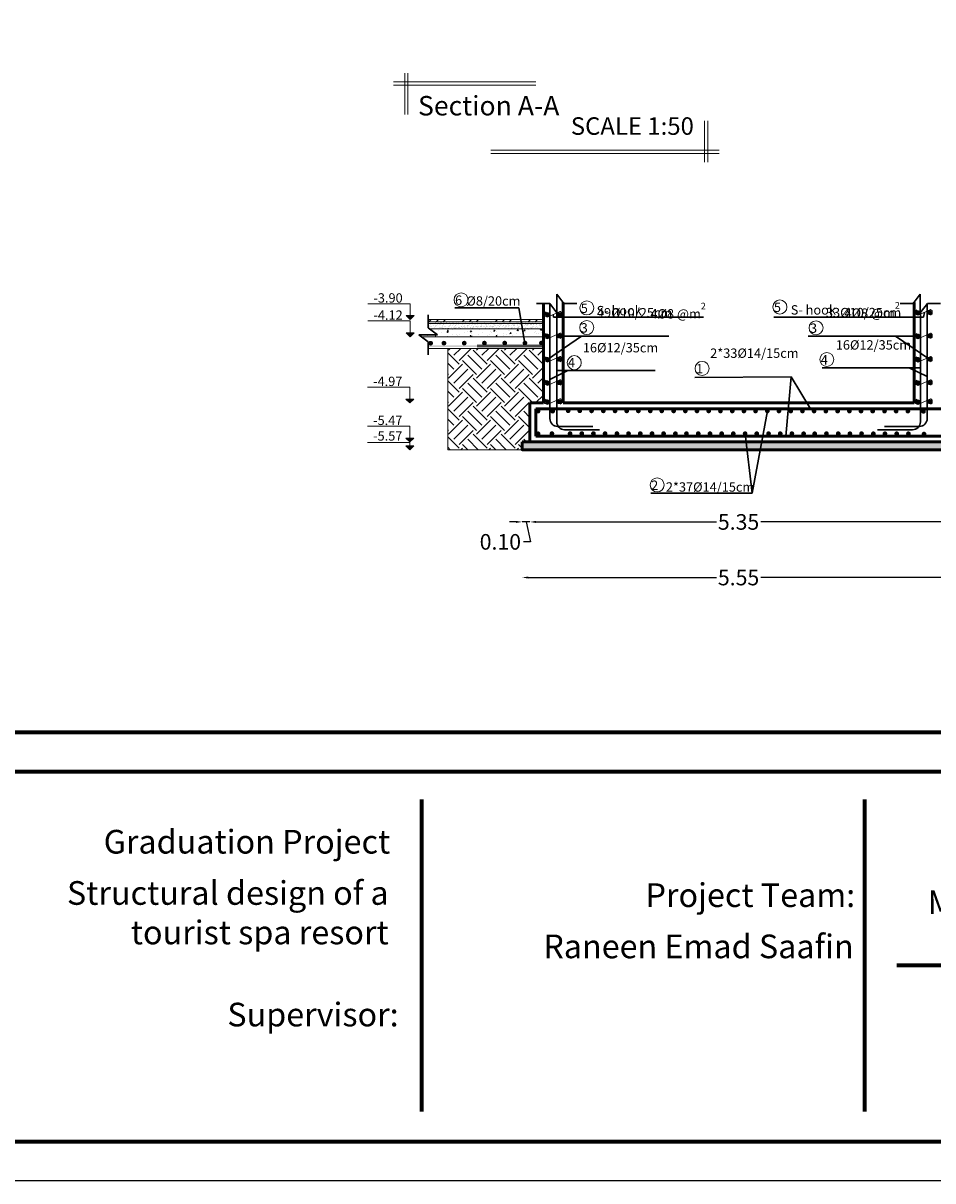
# Model space of a CAD drawing. Units: millimetres. Extents: x 0 to 8090, y 0 to 3437.
# Drawn here: x 404 to 428, y 0 to 30 of the extents above; entities that cross this region are included whole.
import ezdxf

# ---------------------------------------------------------------- set-up
doc = ezdxf.new("R2010")
doc.units = ezdxf.units.MM
for name, color, linetype, lineweight in [('Bars', 252, 'Continuous', 9), ('HATCH', 252, 'Continuous', 9), ('Line', 251, 'Continuous', 9)]:
    doc.layers.add(name, color=color, linetype=linetype, lineweight=lineweight)
doc.layers.add('dimensions', color=251, linetype='Continuous')
doc.layers.add('Titles', color=251, linetype='Continuous')
doc.layers.add('External wall', color=7, linetype='Continuous', lineweight=35, true_color=0x2c5937)
doc.styles.get("Standard").update_dxf_attribs({"font": 'andlso.ttf'})
doc.styles.add('عربي', font='nasek.shx', dxfattribs={"height": 0.5})
doc.dimstyles.new('ROOMS', dxfattribs={"dimtxt": 0.2, "dimasz": 0.16, "dimexe": 0.18, "dimexo": 0.0625, "dimgap": 0.09, "dimtad": 0, "dimtih": 1, "dimtoh": 1, "dimzin": 0, "dimdsep": 46, "dimtxsty": 'Standard', "dimcen": 0.09, "dimse1": 1, "dimse2": 1, "dimadec": 0, "dimazin": 0, "dimtfac": 1, "dimtofl": 0, "dimtmove": 1, "dimatfit": 2, "dimfxl": 1, "dimtolj": 1, "dimtzin": 0, "dimarcsym": 0})

# ---------------------------------------------------------------- blocks, each defined once
blk = doc.blocks.new('ss')
at = {"linetype": 'Continuous', "lineweight": 30}
for p, q in [((62.374, -15.851), (62.464, -15.731)), ((62.464, -15.731), (62.464, -15.971)), ((62.464, -15.971), (62.554, -15.851))]:
    blk.add_line(p, q, dxfattribs=at)
at = {"lineweight": 30}
for p, q in [((62.206, -15.851), (62.374, -15.851)), ((62.554, -15.851), (62.722, -15.851))]:
    blk.add_line(p, q, dxfattribs=at)
blk = doc.blocks.new('*D873')
at = {"layer": 'Defpoints', "color": 0, "transparency": 16777216}
for p in [(417.322, 18.956), (428.022, 18.756), (417.322, 16.904)]:
    blk.add_point(p, dxfattribs=at)
at = {"layer": 'dimensions', "color": 0, "lineweight": -2, "transparency": 16777216}
for p, q in [((417.482, 16.904), (422.102, 16.904)), ((427.862, 16.904), (423.241, 16.904))]:
    blk.add_line(p, q, dxfattribs=at)
at = {"layer": 'dimensions', "color": 0, "transparency": 16777216}
for points in [[(417.482, 16.931), (417.482, 16.877), (417.322, 16.904)], [(427.862, 16.931), (427.862, 16.877), (428.022, 16.904)]]:
    blk.add_solid(points, dxfattribs=at)
at = {"layer": 'dimensions', "color": 0, "transparency": 16777216, "insert": (422.672, 16.904), "char_height": 0.2, "attachment_point": 5}
blk.add_mtext('\\A1;{\\H2x;5.35}', dxfattribs=at)
blk = doc.blocks.new('*D874')
at = {"layer": 'Defpoints', "color": 0, "transparency": 16777216}
for p in [(417.122, 18.956), (417.322, 18.756), (417.122, 16.904)]:
    blk.add_point(p, dxfattribs=at)
at = {"layer": 'dimensions', "color": 0, "lineweight": -2, "transparency": 16777216}
for p, q in [((416.962, 16.904), (416.802, 16.904)), ((417.322, 16.904), (417.122, 16.904)), ((417.222, 16.904), (417.334, 16.393)), ((417.482, 16.904), (417.642, 16.904)), ((417.334, 16.393), (417.154, 16.393))]:
    blk.add_line(p, q, dxfattribs=at)
at = {"layer": 'dimensions', "color": 0, "transparency": 16777216}
for points in [[(416.962, 16.931), (416.962, 16.877), (417.122, 16.904)], [(417.482, 16.931), (417.482, 16.877), (417.322, 16.904)]]:
    blk.add_solid(points, dxfattribs=at)
at = {"layer": 'dimensions', "color": 0, "transparency": 16777216, "insert": (416.564, 16.393), "char_height": 0.2, "attachment_point": 5}
blk.add_mtext('\\A1;{\\H2x;0.10}', dxfattribs=at)
blk = doc.blocks.new('*D662')
at = {"layer": 'Defpoints', "color": 0, "transparency": 16777216}
for p in [(417.122, 18.782), (428.222, 18.782), (417.122, 15.478)]:
    blk.add_point(p, dxfattribs=at)
at = {"layer": 'dimensions', "color": 0, "lineweight": -2, "transparency": 16777216}
for p, q in [((417.282, 15.478), (422.102, 15.478)), ((428.062, 15.478), (423.241, 15.478))]:
    blk.add_line(p, q, dxfattribs=at)
at = {"layer": 'dimensions', "color": 0, "transparency": 16777216}
for points in [[(417.282, 15.504), (417.282, 15.451), (417.122, 15.478)], [(428.062, 15.504), (428.062, 15.451), (428.222, 15.478)]]:
    blk.add_solid(points, dxfattribs=at)
at = {"layer": 'dimensions', "color": 0, "transparency": 16777216, "insert": (422.672, 15.478), "char_height": 0.2, "attachment_point": 5}
blk.add_mtext('\\A1;{\\H2x;5.55}', dxfattribs=at)
blk = doc.blocks.new('*D665')
at = {"layer": 'Defpoints', "color": 0, "transparency": 16777216}
for p in [(429.082, 21.356), (432.973, 21.356), (427.522, 19.956)]:
    blk.add_point(p, dxfattribs=at)
at = {"layer": 'dimensions', "color": 0, "lineweight": -2, "transparency": 16777216}
for p, q in [((432.973, 21.196), (432.973, 20.946)), ((432.973, 20.116), (432.973, 20.366))]:
    blk.add_line(p, q, dxfattribs=at)
at = {"layer": 'dimensions', "color": 0, "transparency": 16777216}
for points in [[(432.947, 21.196), (433, 21.196), (432.973, 21.356)], [(432.947, 20.116), (433, 20.116), (432.973, 19.956)]]:
    blk.add_solid(points, dxfattribs=at)
at = {"layer": 'dimensions', "color": 0, "transparency": 16777216, "insert": (432.973, 20.656), "char_height": 0.2, "attachment_point": 5}
blk.add_mtext('\\A1;{\\H2x;0.70}', dxfattribs=at)

msp = doc.modelspace()

# ---------------------------------------------------------------- hatches: boundary and pattern name
at = {"layer": 'HATCH'}
h = msp.add_hatch(color=256, dxfattribs=at)
h.dxf.hatch_style = 1
h.paths.add_polyline_path([(414.1485297, 22.1971841), (414.3510277, 22.1971841), (414.2497787, 22.0959351)])
h = msp.add_hatch(dxfattribs=at)
h.set_pattern_fill('GOST_GROUND', color=256, scale=0.06)
h.set_pattern_definition([(45, (-7604.2249, -3089.03585), (0.848528137, -5e-17), [1.2]), (45, (-7604.0449, -3089.03585), (0.848528137, -5e-17), [1.2]), (45, (-7603.8649, -3089.03585), (0.848528137, -5e-17), [1.2])])
h.paths.add_polyline_path([(417.6715065, 22.0959351), (414.7127187, 22.0959351), (414.7127187, 22.0359351), (417.6715065, 22.0359351)])
h = msp.add_hatch(dxfattribs=at)
h.set_pattern_fill('AR-SAND', color=256, scale=0.002, angle=45)
h.set_pattern_definition([(82.5, (420.42786, 22.0204), (-0.0714763, 0.0669507), [0, -0.077216, 0, -0.08636, 0, -0.08255]), (52.5, (420.42786, 22.0204), (-0.0378022, 0.1649466), [0, -0.041656, 0, -0.069596, 0, -0.02667]), (12.5, (420.383675, 21.97622), (0.11166, 0.1120665), [0, -0.0254, 0, -0.09144, 0, -0.11938]), (2.5, (420.38368, 21.97622), (0.0764562, 0.13951), [0, -0.0127, 0, -0.059944, 0, -0.06858])])
h.paths.add_polyline_path([(417.6715065, 22.0359351), (414.7127187, 22.0359351), (414.7127187, 21.9959351), (417.6715065, 21.9959351)])
h = msp.add_hatch(dxfattribs=at)
h.set_pattern_fill('AR-SAND', color=256, scale=0.002, angle=45)
h.set_pattern_definition([(82.5, (417.17072, 21.86929), (-0.0714763, 0.0669507), [0, -0.077216, 0, -0.08636, 0, -0.08255]), (52.5, (417.17072, 21.86929), (-0.037802, 0.1649466), [0, -0.041656, 0, -0.069596, 0, -0.02667]), (12.5, (417.12654, 21.825105), (0.11166, 0.1120665), [0, -0.0254, 0, -0.09144, 0, -0.11938]), (2.5, (417.12654, 21.8251), (0.076456, 0.13951), [0, -0.0127, 0, -0.059944, 0, -0.06858])])
h.paths.add_polyline_path([(417.6715065, 21.9959351), (414.7127187, 21.9959351), (414.7127187, 21.8840969), (414.7502678, 21.8559351), (417.6715065, 21.8559351)])
h = msp.add_hatch(color=256, dxfattribs=at)
h.dxf.hatch_style = 1
h.paths.add_polyline_path([(414.1485297, 21.7571841), (414.3510277, 21.7571841), (414.2497787, 21.6559351)])
h = msp.add_hatch(dxfattribs=at)
h.set_pattern_fill('AR-CONC', color=256, scale=0.002, angle=45)
h.set_pattern_definition([(95, (-7604.7249, -3093.83585), (0.280189301, 0.235106759), [0.0381, -0.4191]), (40, (-7604.7249, -3093.83585), (-0.320036906, 0.220353457), [0.03048, -0.335281168]), (145.4514447, (-7604.70156, -3093.81626), (-0.039847595, 0.455460204), [0.032380018, -0.356180489]), (91.1842, (-7604.79676, -3093.764), (0.442820486, 0.323906826), [0.05715, -0.62865]), (141.6355576, (-7604.75985, -3093.737), (-0.014173235, 0.685653527), [0.048570046, -0.534271216]), (36.184151, (-7604.79676, -3093.764), (-0.014173235, 0.685653527), [0.045719934, -0.502919464]), (66, (-7604.74287, -3093.74605), (0.359039959, 0.069790298), [0.0381, -0.4191]), (11, (-7604.74287, -3093.74605), (-0.173079853, 0.347882386), [0.03048, -0.33528]), (116.451445, (-7604.71295, -3093.74023), (0.185960104, 0.417672685), [0.032380018, -0.356179875]), (82.5, (-7604.72491, -3093.83585), (-0.1152109381, 0.1239468273), [0, -0.331216, 0, -0.34036, 0, -0.33655]), (52.5, (-7604.72491, -3093.83585), (-0.0471794546, 0.2361740005), [0, -0.194056, 0, -0.323596, 0, -0.12827]), (12.5, (-7604.80502, -3093.91595), (0.199855726, 0.1836523912), [0, -0.127, 0, -0.39624, 0, -0.52578]), (2.5, (-7604.84094, -3093.95187), (0.173527809, 0.245444786), [0, -0.1651, 0, -0.263144, 0, -0.37338])])
h.paths.add_polyline_path([(417.6715065, 21.8559351), (414.7502678, 21.8559351), (414.9527187, 21.7040969), (414.4727187, 21.7040969), (414.5369345, 21.6559351), (417.6715065, 21.6559351)])
h = msp.add_hatch(dxfattribs=at)
h.set_pattern_fill('EARTH', color=256, scale=0.08, angle=45)
h.set_pattern_definition([(45, (-7604.2249, -3090.43585), (6e-17, 0.71842049), [0.508, -0.508]), (45, (-7604.3596, -3090.30114), (6e-17, 0.71842049), [0.508, -0.508]), (45, (-7604.4943, -3090.16644), (6e-17, 0.71842049), [0.508, -0.508]), (135, (-7604.4943, -3090.07664), (-0.71842049, 6e-17), [0.508, -0.508]), (135, (-7604.3596, -3089.94193), (-0.71842049, 6e-17), [0.508, -0.508]), (135, (-7604.2249, -3089.80723), (-0.71842049, 6e-17), [0.508, -0.508])])
h.paths.add_polyline_path([(417.6715065, 21.3559351), (415.2127187, 21.3559351), (415.2127187, 18.7559351), (417.1215065, 18.7559351), (417.1273429, 18.9559351), (417.3244247, 18.9559351), (417.3185882, 19.9559351), (417.6715065, 19.9559351)])
h = msp.add_hatch(color=256, dxfattribs=at)
h.dxf.hatch_style = 1
h.paths.add_polyline_path([(414.1412316, 20.0571841), (414.3437295, 20.0571841), (414.2424806, 19.9559351)])
h = msp.add_hatch(color=256, dxfattribs=at)
h.dxf.hatch_style = 1
h.paths.add_polyline_path([(414.1412316, 19.0571841), (414.3437295, 19.0571841), (414.2424806, 18.9559351)])
h = msp.add_hatch(color=256, dxfattribs=at)
h.dxf.hatch_style = 1
h.paths.add_polyline_path([(414.1412316, 18.8571841), (414.3437295, 18.8571841), (414.2424806, 18.7559351)])
h = msp.add_hatch(dxfattribs=at)
h.set_pattern_fill('AR-CONC', color=256, scale=0.002, angle=45)
h.set_pattern_definition([(95, (-3342.87769, -1826.11663), (0.2801893, 0.235106759), [0.0381, -0.4191]), (40, (-3342.8777, -1826.11663), (-0.320036906, 0.220353457), [0.03048, -0.335281168]), (145.451445, (-3342.85434, -1826.09704), (-0.039847595, 0.455460204), [0.032380018, -0.35618049]), (91.1842, (-3342.94953, -1826.0448), (0.442820486, 0.323906826), [0.05715, -0.62865]), (141.635558, (-3342.9126, -1826.0178), (-0.014173235, 0.68565353), [0.048570046, -0.534271216]), (36.184151, (-3342.9495, -1826.0448), (-0.014173235, 0.68565353), [0.045719934, -0.502919464]), (66, (-3342.89565, -1826.02683), (0.359039959, 0.069790298), [0.0381, -0.4191]), (11, (-3342.89565, -1826.02683), (-0.173079853, 0.347882386), [0.03048, -0.33528]), (116.451445, (-3342.86573, -1826.021), (0.185960104, 0.417672685), [0.032380018, -0.356179875]), (82.5, (-3342.87769, -1826.11663), (-0.115210938, 0.1239468273), [0, -0.331216, 0, -0.34036, 0, -0.33655]), (52.5, (-3342.87769, -1826.11663), (-0.047179455, 0.2361740005), [0, -0.194056, 0, -0.323596, 0, -0.12827]), (12.5, (-3342.95779, -1826.19674), (0.199855726, 0.183652391), [0, -0.127, 0, -0.39624, 0, -0.52578]), (2.5, (-3342.9937, -1826.23266), (0.173527809, 0.245444786), [0, -0.1651, 0, -0.263144, 0, -0.37338])])
h.paths.add_polyline_path([(428.2215065, 18.9559351), (417.1215065, 18.9559351), (417.1215065, 18.7559351), (428.2215065, 18.7559351)])
at = {"layer": 'Line', "lineweight": 0, "true_color": 0xf8991e}
h = msp.add_hatch(color=30, dxfattribs=at)
h.dxf.hatch_style = 1
h.paths.add_polyline_path([(427.2115065, 22.2739355, 1), (427.2395062, 22.2739355, 1)])
h = msp.add_hatch(color=30, dxfattribs=at)
h.dxf.hatch_style = 1
h.paths.add_polyline_path([(427.2998467, 22.2739355, 1), (427.3278464, 22.2739355, 1)])
h = msp.add_hatch(color=30, dxfattribs=at)
h.dxf.hatch_style = 1
h.paths.add_polyline_path([(427.6035075, 22.2739355, 1), (427.6315072, 22.2739355, 1)])
h = msp.add_hatch(color=30, dxfattribs=at)
h.dxf.hatch_style = 1
h.paths.add_polyline_path([(418.1033521, 22.2270693, 1), (418.1313518, 22.2270693, 1)])
h = msp.add_hatch(color=30, dxfattribs=at)
h.dxf.hatch_style = 1
h.paths.add_polyline_path([(417.7998467, 21.6739355, 1), (417.8278464, 21.6739355, 1)])
h = msp.add_hatch(color=30, dxfattribs=at)
h.dxf.hatch_style = 1
h.paths.add_polyline_path([(418.1035075, 21.6739355, 1), (418.1315072, 21.6739355, 1)])
h = msp.add_hatch(color=30, dxfattribs=at)
h.dxf.hatch_style = 1
h.paths.add_polyline_path([(427.2115065, 21.6739355, 1), (427.2395062, 21.6739355, 1)])
h = msp.add_hatch(color=30, dxfattribs=at)
h.dxf.hatch_style = 1
h.paths.add_polyline_path([(427.2998467, 21.6739355, 1), (427.3278464, 21.6739355, 1)])
h = msp.add_hatch(color=30, dxfattribs=at)
h.dxf.hatch_style = 1
h.paths.add_polyline_path([(427.6035075, 21.6739355, 1), (427.6315072, 21.6739355, 1)])
at = {"layer": 'Line', "lineweight": 0, "true_color": 0xa953a0}
h = msp.add_hatch(color=215, dxfattribs=at)
h.dxf.hatch_style = 1
h.paths.add_polyline_path([(417.6715065, 21.4359343), (414.7127187, 21.4359343), (414.7127187, 21.3959347), (417.6715065, 21.3959347)])
at = {"layer": 'Line', "lineweight": 0, "true_color": 0xf8991e}
h = msp.add_hatch(color=30, dxfattribs=at)
h.dxf.hatch_style = 1
h.paths.add_polyline_path([(427.2115065, 21.0739355, 1), (427.2395062, 21.0739355, 1)])
h = msp.add_hatch(color=30, dxfattribs=at)
h.dxf.hatch_style = 1
h.paths.add_polyline_path([(427.2998467, 21.0739355, 1), (427.3278464, 21.0739355, 1)])
h = msp.add_hatch(color=30, dxfattribs=at)
h.dxf.hatch_style = 1
h.paths.add_polyline_path([(427.6035075, 21.0739355, 1), (427.6315072, 21.0739355, 1)])
h = msp.add_hatch(color=30, dxfattribs=at)
h.dxf.hatch_style = 1
h.paths.add_polyline_path([(417.7998467, 20.4739355, 1), (417.8278464, 20.4739355, 1)])
h = msp.add_hatch(color=30, dxfattribs=at)
h.dxf.hatch_style = 1
h.paths.add_polyline_path([(418.1035075, 20.4739355, 1), (418.1315072, 20.4739355, 1)])
h = msp.add_hatch(color=30, dxfattribs=at)
h.dxf.hatch_style = 1
h.paths.add_polyline_path([(427.2115065, 20.4739355, 1), (427.2395062, 20.4739355, 1)])
h = msp.add_hatch(color=30, dxfattribs=at)
h.dxf.hatch_style = 1
h.paths.add_polyline_path([(427.2998467, 20.4739355, 1), (427.3278464, 20.4739355, 1)])
h = msp.add_hatch(color=30, dxfattribs=at)
h.dxf.hatch_style = 1
h.paths.add_polyline_path([(427.6035075, 20.4739355, 1), (427.6315072, 20.4739355, 1)])

# ---------------------------------------------------------------- linework, layer by layer
at = {"color": 5, "lineweight": 30}
for p, q in [((418.0101364, 19.4697867), (418.0101364, 22.7457862)), ((417.8330321, 19.5550302), (417.8330321, 22.5019253)), ((427.5101364, 19.5407335), (427.5101364, 22.5021326)), ((427.3330321, 19.4697867), (427.3330321, 22.2659934)), ((418.0330321, 19.3550302), (418.9330321, 19.3550302)), ((427.309981, 19.3556889), (426.409981, 19.3556889)), ((427.309981, 19.3556889), (426.409981, 19.3556889)), ((427.3101364, 19.3556889), (426.4101364, 19.3556889)), ((418.2101364, 19.2697867), (419.1101364, 19.2697867)), ((427.1328766, 19.2697867), (426.2328766, 19.2697867)), ((427.1328766, 19.2697867), (426.2328766, 19.2697867)), ((427.1330321, 19.2697867), (426.2330321, 19.2697867))]:
    msp.add_line(p, q, dxfattribs=at)
at = {"color": 3, "lineweight": 20}
for points in [[(417.7391711, 22.2955205), (417.7008569, 22.2595715, 0.2072003199), (417.6976992, 22.2522789), (417.6976992, 22.1954944, 0.3026386584), (417.7038485, 22.1862656), (417.768626, 22.1592368, 0.2089364439), (417.7766328, 22.1593701), (418.0912879, 22.3031449, -0.3044560702), (418.1022863, 22.301342), (418.1357063, 22.2699851, -0.2072003199), (418.1388639, 22.2626925), (418.1388639, 22.205908, -0.3026386584), (418.1327147, 22.1966791), (418.0975507, 22.1648392)], [(427.2393265, 22.3423867), (427.2010123, 22.3064377, 0.2072003199), (427.1978547, 22.2991451), (427.1978547, 22.2423606, 0.3026386584), (427.2040039, 22.2331318), (427.2687815, 22.2061029, 0.2089364439), (427.2767882, 22.2062363), (427.5914434, 22.350011, -0.3044560702), (427.6024417, 22.3482081), (427.6358618, 22.3168512, -0.2072003199), (427.6390194, 22.3095587), (427.6390194, 22.2527742, -0.3026386584), (427.6328702, 22.2435453), (427.5977062, 22.2117054)], [(417.7393265, 21.7400118), (417.7010123, 21.7040629, 0.2072003199), (417.6978547, 21.6967703), (417.6978547, 21.6399858, 0.3026386584), (417.7040039, 21.6307569), (417.7687815, 21.6037281, 0.2089364439), (417.7767882, 21.6038615), (418.0914434, 21.7476362, -0.3044560702), (418.1024417, 21.7458333), (418.1358618, 21.7144764, -0.2072003199), (418.1390194, 21.7071838), (418.1390194, 21.6503993, -0.3026386584), (418.1328702, 21.6411705), (418.0977062, 21.6093305)], [(427.2393265, 21.7400118), (427.2010123, 21.7040629, 0.2072003199), (427.1978547, 21.6967703), (427.1978547, 21.6399858, 0.3026386584), (427.2040039, 21.6307569), (427.2687815, 21.6037281, 0.2089364439), (427.2767882, 21.6038615), (427.5914434, 21.7476362, -0.3044560702), (427.6024417, 21.7458333), (427.6358618, 21.7144764, -0.2072003199), (427.6390194, 21.7071838), (427.6390194, 21.6503993, -0.3026386584), (427.6328702, 21.6411705), (427.5977062, 21.6093305)], [(417.7393265, 21.1426589), (417.7010123, 21.10671, 0.2072003199), (417.6978547, 21.0994174), (417.6978547, 21.0426329, 0.3026386584), (417.7040039, 21.033404), (417.7687815, 21.0063752, 0.2089364439), (417.7767882, 21.0065086), (418.0914434, 21.1502833, -0.3044560702), (418.1024417, 21.1484804), (418.1358618, 21.1171235, -0.2072003199), (418.1390194, 21.1098309), (418.1390194, 21.0530464, -0.3026386584), (418.1328702, 21.0438176), (418.0977062, 21.0119776)], [(427.2393265, 21.1426589), (427.2010123, 21.10671, 0.2072003199), (427.1978547, 21.0994174), (427.1978547, 21.0426329, 0.3026386584), (427.2040039, 21.033404), (427.2687815, 21.0063752, 0.2089364439), (427.2767882, 21.0065086), (427.5914434, 21.1502833, -0.3044560702), (427.6024417, 21.1484804), (427.6358618, 21.1171235, -0.2072003199), (427.6390194, 21.1098309), (427.6390194, 21.0530464, -0.3026386584), (427.6328702, 21.0438176), (427.5977062, 21.0119776)], [(417.7393265, 20.5443126), (417.7010123, 20.5083636, 0.2072003199), (417.6978547, 20.5010711), (417.6978547, 20.4442865, 0.3026386584), (417.7040039, 20.4350577), (417.7687815, 20.4080289, 0.2089364439), (417.7767882, 20.4081622), (418.0914434, 20.551937, -0.3044560702), (418.1024417, 20.5501341), (418.1358618, 20.5187772, -0.2072003199), (418.1390194, 20.5114846), (418.1390194, 20.4547001, -0.3026386584), (418.1328702, 20.4454713), (418.0977062, 20.4136313)], [(427.2393265, 20.5443126), (427.2010123, 20.5083636, 0.2072003199), (427.1978547, 20.5010711), (427.1978547, 20.4442865, 0.3026386584), (427.2040039, 20.4350577), (427.2687815, 20.4080289, 0.2089364439), (427.2767882, 20.4081622), (427.5914434, 20.551937, -0.3044560702), (427.6024417, 20.5501341), (427.6358618, 20.5187772, -0.2072003199), (427.6390194, 20.5114846), (427.6390194, 20.4547001, -0.3026386584), (427.6328702, 20.4454713), (427.5977062, 20.4136313)], [(417.7393265, 20.0535635), (417.7010123, 20.0176145, 0.2072003199), (417.6978547, 20.0103219), (417.6978547, 19.9535374, 0.3026386584), (417.7040039, 19.9443086), (417.7687815, 19.9172797, 0.2089364439), (417.7767882, 19.9174131), (418.0914434, 20.0611878, -0.3044560702), (418.1024417, 20.0593849), (418.1358618, 20.028028, -0.2072003199), (418.1390194, 20.0207355), (418.1390194, 19.9639509, -0.3026386584), (418.1328702, 19.9547221), (418.0977062, 19.9228822)], [(427.2393265, 20.0535635), (427.2010123, 20.0176145, 0.2072003199), (427.1978547, 20.0103219), (427.1978547, 19.9535374, 0.3026386584), (427.2040039, 19.9443086), (427.2687815, 19.9172797, 0.2089364439), (427.2767882, 19.9174131), (427.5914434, 20.0611878, -0.3044560702), (427.6024417, 20.0593849), (427.6358618, 20.028028, -0.2072003199), (427.6390194, 20.0207355), (427.6390194, 19.9639509, -0.3026386584), (427.6328702, 19.9547221), (427.5977062, 19.9228822)]]:
    msp.add_lwpolyline(points, format="xyb", dxfattribs=at)
at = {"color": 5, "lineweight": 30}
for centre, start, end in [((418.0330321, 19.5550302), 180, 270), ((418.2101364, 19.4697867), 180, 270), ((427.1330321, 19.4697867), 270, 0), ((427.3101364, 19.5556889), 270, 0)]:
    msp.add_arc(centre, 0.2, start, end, dxfattribs=at)
at = {"layer": 'Bars', "color": 5, "const_width": 0.06}
for points in [[(417.738142, 22.2257306, 1), (417.798142, 22.2257306, 1)], [(418.0418028, 22.2257306, 1), (418.1018028, 22.2257306, 1)], [(427.2382974, 22.2725968, 1), (427.2982974, 22.2725968, 1)], [(427.5419582, 22.2725968, 1), (427.6019582, 22.2725968, 1)], [(417.7382755, 21.6731453, 1), (417.7982755, 21.6731453, 1)], [(418.0419363, 21.6731453, 1), (418.1019363, 21.6731453, 1)], [(427.2382755, 21.6731453, 1), (427.2982755, 21.6731453, 1)], [(427.5419363, 21.6731453, 1), (427.6019363, 21.6731453, 1)], [(414.8056214, 21.4893033, -1), (414.7456214, 21.4893033, -1)], [(415.146882, 21.4902833, -1), (415.086882, 21.4902833, -1)], [(415.6677426, 21.4908658, -1), (415.6077426, 21.4908658, -1)], [(416.185626, 21.4918459, -1), (416.125626, 21.4918459, -1)], [(416.7064866, 21.4924283, -1), (416.6464866, 21.4924283, -1)], [(417.2243699, 21.4934084, -1), (417.1643699, 21.4934084, -1)], [(417.6452305, 21.4939908, -1), (417.5852305, 21.4939908, -1)], [(417.7398467, 21.0746612, 1), (417.7998467, 21.0746612, 1)], [(418.0435075, 21.0746612, 1), (418.1035075, 21.0746612, 1)], [(427.2398467, 21.0746612, 1), (427.2998467, 21.0746612, 1)], [(427.5435075, 21.0746612, 1), (427.6035075, 21.0746612, 1)], [(417.7384889, 20.4750286, 1), (417.7984889, 20.4750286, 1)], [(418.0421497, 20.4750286, 1), (418.1021497, 20.4750286, 1)], [(427.2384889, 20.4750286, 1), (427.2984889, 20.4750286, 1)], [(427.5421497, 20.4750286, 1), (427.6021497, 20.4750286, 1)], [(417.7395062, 19.9854374, 1), (417.7995062, 19.9854374, 1)], [(418.043167, 19.9854374, 1), (418.103167, 19.9854374, 1)], [(427.2395062, 19.9854374, 1), (427.2995062, 19.9854374, 1)], [(427.543167, 19.9854374, 1), (427.603167, 19.9854374, 1)], [(417.5593232, 19.7457331, -1), (417.4993232, 19.7457331, -1)], [(417.8756402, 19.7456847, 1), (417.9356402, 19.7456847, 1)], [(418.2725268, 19.7549717, 1), (418.3325268, 19.7549717, 1)], [(418.570129, 19.7544825, 1), (418.630129, 19.7544825, 1)], [(418.8717878, 19.7533364, 1), (418.9317878, 19.7533364, 1)], [(419.1744074, 19.7533411, 1), (419.2344074, 19.7533411, 1)], [(419.4758171, 19.7533411, 1), (419.5358171, 19.7533411, 1)], [(419.7747121, 19.7527774, 1), (419.8347121, 19.7527774, 1)], [(420.0729786, 19.7527774, 1), (420.1329786, 19.7527774, 1)], [(420.3764166, 19.7527774, 1), (420.4364166, 19.7527774, 1)], [(420.6734138, 19.7526888, 1), (420.7334138, 19.7526888, 1)], [(420.976069, 19.7521205, 1), (421.036069, 19.7521205, 1)], [(421.2764942, 19.7524373, 1), (421.3364942, 19.7524373, 1)], [(421.5740964, 19.7519481, 1), (421.6340964, 19.7519481, 1)], [(421.8757552, 19.750802, 1), (421.9357552, 19.750802, 1)], [(422.1783747, 19.7508067, 1), (422.2383747, 19.7508067, 1)], [(422.4797844, 19.7508067, 1), (422.5397844, 19.7508067, 1)], [(422.7786795, 19.7502429, 1), (422.8386795, 19.7502429, 1)], [(423.0769459, 19.7502429, 1), (423.1369459, 19.7502429, 1)], [(423.3803839, 19.7502429, 1), (423.4403839, 19.7502429, 1)], [(423.6773812, 19.7501544, 1), (423.7373812, 19.7501544, 1)], [(423.9800363, 19.749586, 1), (424.0400363, 19.749586, 1)], [(424.2804615, 19.7499028, 1), (424.3404615, 19.7499028, 1)], [(424.5780637, 19.7494136, 1), (424.6380637, 19.7494136, 1)], [(424.8797225, 19.7482676, 1), (424.9397225, 19.7482676, 1)], [(425.1823421, 19.7482722, 1), (425.2423421, 19.7482722, 1)], [(425.4837518, 19.7482722, 1), (425.5437518, 19.7482722, 1)], [(425.7826468, 19.7477085, 1), (425.8426468, 19.7477085, 1)], [(426.0809133, 19.7477085, 1), (426.1409133, 19.7477085, 1)], [(426.3843513, 19.7477085, 1), (426.4443513, 19.7477085, 1)], [(426.6813485, 19.74762, 1), (426.7413485, 19.74762, 1)], [(426.9840037, 19.7470516, 1), (427.0440037, 19.7470516, 1)], [(427.3833472, 19.7404643, 1), (427.4433472, 19.7404643, 1)], [(417.5618556, 19.1660118, -1), (417.5018556, 19.1660118, -1)], [(417.8551862, 19.1697238, 1), (417.9151862, 19.1697238, 1)], [(418.3207585, 19.1704444, 1), (418.3807585, 19.1704444, 1)], [(418.6221682, 19.1704444, 1), (418.6821682, 19.1704444, 1)], [(418.9210632, 19.1698807, 1), (418.9810632, 19.1698807, 1)], [(419.2193297, 19.1698807, 1), (419.2793297, 19.1698807, 1)], [(419.5227677, 19.1698807, 1), (419.5827677, 19.1698807, 1)], [(419.8197649, 19.1697922, 1), (419.8797649, 19.1697922, 1)], [(420.1224201, 19.1692238, 1), (420.1824201, 19.1692238, 1)], [(420.4228453, 19.1695406, 1), (420.4828453, 19.1695406, 1)], [(420.7204475, 19.1690514, 1), (420.7804475, 19.1690514, 1)], [(421.0221063, 19.1679053, 1), (421.0821063, 19.1679053, 1)], [(421.3058118, 19.1689638, 1), (421.3658118, 19.1689638, 1)], [(421.6084313, 19.1689685, 1), (421.6684313, 19.1689685, 1)], [(421.909841, 19.1689685, 1), (421.969841, 19.1689685, 1)], [(422.2087361, 19.1684047, 1), (422.2687361, 19.1684047, 1)], [(422.5070025, 19.1684047, 1), (422.5670025, 19.1684047, 1)], [(422.8104405, 19.1684047, 1), (422.8704405, 19.1684047, 1)], [(423.1074378, 19.1683162, 1), (423.1674378, 19.1683162, 1)], [(423.4100929, 19.1677478, 1), (423.4700929, 19.1677478, 1)], [(423.7105181, 19.1680646, 1), (423.7705181, 19.1680646, 1)], [(424.0081203, 19.1675755, 1), (424.0681203, 19.1675755, 1)], [(424.3097791, 19.1664294, 1), (424.3697791, 19.1664294, 1)], [(424.5934846, 19.1674878, 1), (424.6534846, 19.1674878, 1)], [(424.8961042, 19.1674925, 1), (424.9561042, 19.1674925, 1)], [(425.1975139, 19.1674925, 1), (425.2575139, 19.1674925, 1)], [(425.4964089, 19.1669288, 1), (425.5564089, 19.1669288, 1)], [(425.7946754, 19.1669288, 1), (425.8546754, 19.1669288, 1)], [(426.0981134, 19.1669288, 1), (426.1581134, 19.1669288, 1)], [(426.3951106, 19.1668402, 1), (426.4551106, 19.1668402, 1)], [(426.6977658, 19.1662718, 1), (426.7577658, 19.1662718, 1)], [(426.998191, 19.1665887, 1), (427.058191, 19.1665887, 1)], [(427.3987681, 19.1585385, 1), (427.4587681, 19.1585385, 1)]]:
    msp.add_lwpolyline(points, format="xyb", close=True, dxfattribs=at)
at = {"layer": 'dimensions', "lineweight": 20}
for p, q in [((414.112616, 27.3569123, 0), (414.112616, 28.4195351, 0)), ((414.192616, 27.3569123, 0), (414.192616, 28.4195351, 0)), ((417.4730005, 28.1910317, 0), (413.8222658, 28.1910317, 0)), ((417.4730005, 28.1110317, 0), (413.8222658, 28.1110317, 0)), ((421.8021209, 27.1923757, 0), (421.8021209, 26.1297529, 0)), ((421.8821209, 27.1923757, 0), (421.8821209, 26.1297529, 0)), ((416.3166949, 26.4382563, 0), (422.172471, 26.4382563, 0)), ((416.3166949, 26.3582563, 0), (422.172471, 26.3582563, 0))]:
    msp.add_line(p, q, dxfattribs=at)
at = {"layer": 'dimensions', "lineweight": 70}
for p, q in [((414.5395229, 9.7831387), (414.5395229, 1.7831387)), ((425.9046505, 9.7831387), (425.9046505, 1.7831387)), ((426.7284562, 5.5360056), (436.7380202, 5.5360056))]:
    msp.add_line(p, q, dxfattribs=at)
at = {"layer": 'dimensions'}
msp.add_lwpolyline([(361.4217227, 59.4), (445.5217227, 59.4), (445.5217227, 0), (361.4217227, 0)], close=True, dxfattribs=at)
at = {"layer": 'dimensions', "lineweight": 70}
for points in [[(362.4217227, 58.4), (444.5217227, 58.4), (444.5217227, 11.5), (362.4217227, 11.5)], [(362.4217227, 10.5), (444.5217227, 10.5), (444.5217227, 1), (362.4217227, 1)]]:
    msp.add_lwpolyline(points, close=True, dxfattribs=at)
at = {"layer": 'External wall', "color": 215, "lineweight": 50, "true_color": 0xa953a0}
for p, q in [((417.4715066, 19.3059351), (417.4715066, 19.8059351)), ((417.4715066, 19.8059351), (427.8715065, 19.8059351)), ((417.4715066, 19.6059351), (417.4715066, 19.1059351)), ((417.4715066, 19.1059351), (427.8715065, 19.1059351))]:
    msp.add_line(p, q, dxfattribs=at)
at = {"layer": 'HATCH'}
for p, q in [((418.1715065, 19.9559351), (418.1715065, 22.5306261)), ((414.7127187, 22.0959351), (417.6715065, 22.0959351)), ((414.7127187, 22.0359351), (417.6715065, 22.0359351)), ((414.7127187, 21.9959351), (417.6715065, 21.9959351)), ((417.6715065, 21.3559351), (417.6715065, 22.0959351)), ((414.7502678, 21.8559351), (417.6715065, 21.8559351)), ((414.5369345, 21.6559351), (417.6715065, 21.6559351)), ((417.6715065, 21.3559351), (414.7127187, 21.3559351)), ((415.2127187, 21.3559351), (415.2127187, 18.7559351)), ((417.1215065, 18.7559351), (415.2127187, 18.7559351))]:
    msp.add_line(p, q, dxfattribs=at)
for points in [[(414.1485297, 22.1971841), (414.2497787, 22.0959351), (414.3510277, 22.1971841)], [(414.1485297, 21.7571841), (414.2497787, 21.6559351), (414.3510277, 21.7571841)], [(414.1412316, 20.0571841), (414.2424806, 19.9559351), (414.3437295, 20.0571841)], [(414.1412316, 19.0571841), (414.2424806, 18.9559351), (414.3437295, 19.0571841)], [(414.1412316, 18.8571841), (414.2424806, 18.7559351), (414.3437295, 18.8571841)]]:
    msp.add_lwpolyline(points, close=True, dxfattribs=at)
for centre in [(415.5578952, 22.6012229), (418.7807164, 22.3936548), (423.7326427, 22.4177364), (418.7788593, 21.89031), (424.658256, 21.8828266), (418.4598521, 20.9896358), (424.9349108, 21.0706187), (421.7355878, 20.842446), (420.5846624, 17.8530004)]:
    msp.add_circle(centre, 0.18, dxfattribs=at)
at = {"layer": 'Line', "lineweight": 30}
for p, q in [((415.3985183, 22.3948663), (417.0372295, 22.3948663)), ((417.0372295, 22.3948663), (417.1943699, 21.4934084)), ((427.4139852, 22.1589397), (427.4358023, 22.2788943)), ((417.9290278, 22.1589397), (417.9172625, 22.2236278)), ((421.7708151, 22.1557788), (417.9290278, 22.1589397)), ((423.5721979, 22.1557788), (427.4139852, 22.1589397)), ((418.6437448, 21.6731453), (417.7695055, 21.0746612)), ((418.6437448, 21.6731453), (418.0612559, 21.6731453)), ((420.8847436, 21.6731453), (418.6437448, 21.6731453)), ((424.4582695, 21.6731453), (426.6992682, 21.6731453)), ((426.6992682, 21.6731453), (427.5735075, 21.0746612)), ((426.6992682, 21.6731453), (427.2817571, 21.6731453)), ((424.8114713, 20.8597206), (427.0490176, 20.8597206)), ((427.0490176, 20.8597206), (427.3330321, 20.8597206)), ((427.0490176, 20.8597206), (427.5101364, 20.632886)), ((418.2939955, 20.7876187), (417.8328767, 20.5607841)), ((418.2939955, 20.7876187), (418.0099811, 20.7876187)), ((420.5315418, 20.7876186), (418.2939955, 20.7876187)), ((421.5470876, 20.607866), (424.018583, 20.6258411)), ((424.018583, 20.6258411), (423.8816045, 19.1059351)), ((424.018583, 20.6258411), (423.8816045, 19.1059351)), ((424.018583, 20.6258411), (424.512439, 19.8059351)), ((423.0166507, 17.6456655), (423.4103839, 19.7502429)), ((423.0166507, 17.6456655), (422.8404405, 19.1684047)), ((423.0166507, 17.6456655), (422.8404405, 19.1684047)), ((420.4208406, 17.6456655), (423.0166507, 17.6456655)), ((420.4208406, 17.6456655), (423.0166507, 17.6456655))]:
    msp.add_line(p, q, dxfattribs=at)
at = {"layer": 'Line', "color": 46, "lineweight": 50, "true_color": 0x7b5c1e}
for p, q in [((417.6715065, 22.5059934), (417.6715065, 19.9559351)), ((418.1715066, 22.5306259), (418.1715065, 19.9559353)), ((427.1715065, 22.5306261), (427.1715065, 19.9559351)), ((417.3215065, 19.9559351), (417.6715065, 19.9559351)), ((417.3215065, 18.9559351), (417.3215065, 19.9559351)), ((418.1715065, 19.9559351), (427.1715065, 19.9559351))]:
    msp.add_line(p, q, dxfattribs=at)
at = {"layer": 'Line', "color": 215, "lineweight": 0, "true_color": 0xa953a0}
for p, q in [((415.9715245, 21.4359343), (417.6715065, 21.4359343)), ((415.9715245, 21.3959347), (417.6715065, 21.3959347))]:
    msp.add_line(p, q, dxfattribs=at)
at = {"layer": 'Line'}
for points in [[(413.1665086, 22.500931), (414.2497787, 22.500931), (414.2497787, 22.1971841)], [(413.1665086, 22.060931), (414.2497787, 22.060931), (414.2497787, 21.7571841)], [(413.1592104, 20.360931), (414.2424806, 20.360931), (414.2424806, 20.0571841)], [(413.1592104, 19.360931), (414.2424806, 19.360931), (414.2424806, 19.0571841)], [(413.1592104, 18.9425256), (414.2424806, 18.9425256), (414.2424806, 18.8571841)]]:
    msp.add_lwpolyline(points, dxfattribs=at)
at = {"layer": 'Line', "color": 145, "lineweight": 50, "true_color": 0x318a96}
msp.add_lwpolyline([(417.1215065, 18.9559351), (428.2215065, 18.9559351), (428.2215065, 18.7559351), (417.1215065, 18.7559351)], close=True, dxfattribs=at)
at = {"layer": 'Line', "color": 30, "lineweight": 0, "true_color": 0xf8991e}
for centre in [(427.2255064, 22.2739355), (427.2255064, 21.6739355), (427.2255064, 21.0739355), (427.2255064, 20.4739355)]:
    msp.add_circle(centre, 0.0139999, dxfattribs=at)

# ---------------------------------------------------------------- block references
at = {"layer": 'Titles', "lineweight": 50, "yscale": 2, "zscale": 2}
for p, xscale in [((542.9385418, 54.2084041), -2), ((302.4044713, 54.2084041), 2)]:
    msp.add_blockref('ss', p, dxfattribs=dict(at, xscale=xscale))
at = {"layer": 'Titles', "lineweight": 50, "xscale": 2, "yscale": 2, "zscale": 2, "rotation": 270}
msp.add_blockref('ss', (446.4151293, 146.6326579), dxfattribs=at)

# ---------------------------------------------------------------- texts
at = {"color": 0, "char_height": 0.6075, "attachment_point": 3, "style": 'عربي'}
for s, insert, width in [('{\\fConstantia|b0|i0|c0|p18;\\C251;\\c6710371;Graduation Project}', (413.7385925, 9.0034803), 11.391169443), ('{\\fConstantia|b0|i0|c0|p18;\\C251;\\c6710371;Structural design of a tourist spa resort}', (413.7001954, 7.6889713), 10.997539463), ('{\\fConstantia|b0|i0|c0|p18;\\C251;\\c6710371;Project Team:}', (425.6623252, 7.6329533), 11.391169443), ('{\\fConstantia|b0|i0|c0|p18;\\C251;\\c6710371;Mat Foundation Design}', (436.4577418, 7.4503969), 12.501133119), ('{\\fConstantia|b0|i0|c0|p18;\\C251;\\c6710371;Raneen Emad Saafin}', (425.6239282, 6.3184443), 10.997539463), ('{\\fConstantia|b0|i0|c0|p18;\\C251;\\c6710371;Supervisor:}', (413.9558073, 4.5695879), 11.391169443)]:
    msp.add_mtext(s, dxfattribs=dict(at, insert=insert, width=width))
at = {"layer": 'dimensions', "lineweight": 70, "attachment_point": 1, "style": 'عربي'}
for s, insert, char_height, width in [('\\A1;{\\fAndalus|b1|i0|c0|p18;Section A-A}', (414.4521928, 27.8317427, 0), 0.5, 15.243254606), ('\\A1;\\pi0.44112;{\\fAndalus|b1|i0|c0|p18;SCALE 1:50}', (418.1715975, 27.2851886, 0), 0.45, 3.741522067)]:
    msp.add_mtext(s, dxfattribs=dict(at, insert=insert, char_height=char_height, width=width))
at = {"layer": 'Line', "lineweight": 50, "char_height": 0.2399976, "attachment_point": 3, "style": 'عربي'}
for s, insert in [('{\\fAndalus|b1|i0|c0|p18;\\W5.0704;  \\W1;-3.\\fAndalus|b1|i0|c178|p18;90}', (414.0591627, 22.7702332)), ('{\\fAndalus|b1|i0|c0|p18;\\W5.0704;  \\W1;-4.12}', (414.0591627, 22.3302332)), ('{\\fAndalus|b1|i0|c0|p18;\\W5.0704;  \\W1;-4.97}', (414.0518646, 20.6302332)), ('{\\fAndalus|b1|i0|c0|p18;\\W5.0704;  \\W1;-5.47}', (414.0518646, 19.6302332)), ('{\\fAndalus|b1|i0|c0|p18;\\W5.0704;  \\W1;-5.57}', (414.0518646, 19.2302332))]:
    msp.add_mtext(s, dxfattribs=dict(at, insert=insert))
at = {"layer": 'Line', "lineweight": 50, "style": 'عربي'}
for s, insert, char_height, width, attachment_point in [('\\A1;{\\fAndalus|b1|i0|c0|p18;\\W8.40767; \\W1;6}', (414.7861741, 22.7134345), 0.24, 2.419293186, 1), ('{\\fAndalus|b1|i0|c0|p18;\\W8.4077; \\W1; Ø8/20cm}', (415.0023874, 22.6929898), 0.2399976, 2.419268993, 1), ('\\A1;{\\fAndalus|b1|i0|c0|p18;\\W8.40767; \\W1;5}', (418.0089953, 22.5058664), 0.24, 2.419293186, 1), ('{\\fAndalus|b1|i0|c0|p18;\\W8.4077; \\W1; 49Ø10/25cm}', (419.041321, 22.3906618), 0.2399976, 2.419268993, 1), ('\\A1;{\\fAndalus|b1|i0|c0|p18;\\W8.40767; \\W1;5}', (422.9609216, 22.529948), 0.24, 2.419293186, 1), ('{\\fAndalus|b1|i0|c0|p18;\\W8.4077; \\W1; 33Ø10/25cm}', (424.9125359, 22.3950084), 0.2399976, 2.419268993, 1), ('\\A1;{\\fAndalus|b1|i0|c0|p18;\\W8.40767; \\W1;3}', (418.0071383, 22.0025217), 0.24, 2.419293186, 1), ('\\A1;{\\fAndalus|b1|i0|c0|p18;\\W8.40767; \\W1;3}', (423.8865349, 21.9950383), 0.24, 2.419293186, 1), ('{\\fAndalus|b1|i0|c0|p18;\\W8.4077; \\W1; 16Ø12/35cm}', (418.6795729, 21.493598), 0.2399976, 2.419268993, 1), ('{\\fAndalus|b1|i0|c0|p18;\\W8.4077; \\W1; 16Ø12/35cm}', (425.165312, 21.5657002), 0.2399976, 2.419268993, 1), ('\\A1;{\\fAndalus|b1|i0|c0|p18;\\W8.40767; \\W1;4}', (417.6796644, 21.1139474), 0.24, 2.419293186, 1), ('{\\fAndalus|b1|i0|c0|p18;\\W8.4077; \\W1; 2*33Ø14/15cm}', (421.9443274, 21.3535329), 0.2399976, 2.419268993, 1), ('\\A1;{\\fAndalus|b1|i0|c0|p18;\\W8.40767; \\W1;4}', (424.1631897, 21.1828304), 0.24, 2.419293186, 1), ('\\A1;{\\fAndalus|b1|i0|c0|p18;\\W8.40767; \\W1;1}', (420.9638667, 20.9546577), 0.24, 2.419293186, 1), ('\\A1;{\\fAndalus|b1|i0|c0|p18;\\W8.40767; \\W1;2}', (419.8129413, 17.9652121), 0.24, 2.419293186, 1), ('{\\fAndalus|b1|i0|c0|p18;\\W8.4077; \\W1; 2*37Ø14/15cm}', (420.8080019, 17.6802941), 0.2399976, 2.419268993, 7)]:
    msp.add_mtext(s, dxfattribs=dict(at, insert=insert, char_height=char_height, width=width, attachment_point=attachment_point))
at = {"layer": 'Line', "lineweight": 50, "char_height": 0.2399976, "attachment_point": 1, "style": 'عربي'}
for insert in [(419.0330364, 22.5263452), (424.0100353, 22.5452298)]:
    msp.add_mtext_dynamic_manual_height_columns('\\A1;{\\fTimes New Roman Baltic|b0|i0|c0|p18;S- hook   4\\fTimes New Roman Baltic|b0|i0|c186|p18;%%C\\fTimes New Roman Baltic|b0|i0|c0|p18;8\\fTimes New Roman Baltic|b0|i0|c186|p18; @\\fTimes New Roman Baltic|b0|i0|c0|p18;m\\H0.7x;\\S2^ ;}', width=18.289500504, gutter_width=1, heights=[0], dxfattribs=dict(at, insert=insert))

# ---------------------------------------------------------------- dimensions: what is measured, and where the dimension line sits
at = {"layer": 'dimensions'}
dim = msp.add_linear_dim(base=(432.9732793, 21.3559351), p1=(427.5215065, 19.9559351), p2=(429.0819678, 21.3559351), angle=90, text='{\\H2x;0.70}', dimstyle='ROOMS', dxfattribs=at)
dim.commit()
dim.dimension.update_dxf_attribs({"geometry": '*D665', "text_midpoint": (432.9732793, 20.6559351)})
dim = msp.add_linear_dim(base=(417.1215065, 16.9040021), p1=(417.3215065, 18.7559351), p2=(417.1215065, 18.9559351), text='{\\H2x;0.10}', dimstyle='ROOMS', dxfattribs=at)
dim.commit()
dim.dimension.update_dxf_attribs({"geometry": '*D874', "text_midpoint": (417.0637494, 16.3929632), "dimtype": 160})
for base, p1, p2, text, picture, middle in [((417.1215065, 15.4776002), (428.2215065, 18.7824954), (417.1215065, 18.7824954), '{\\H2x;5.55}', '*D662', (422.6715065, 15.4776002)), ((417.3215065, 16.9040021), (428.0215065, 18.7559351), (417.3215065, 18.9559351), '{\\H2x;5.35}', '*D873', (422.6715065, 16.9040021))]:
    dim = msp.add_linear_dim(base=base, p1=p1, p2=p2, text=text, dimstyle='ROOMS', dxfattribs=at)
    dim.commit()
    dim.dimension.update_dxf_attribs({"geometry": picture, "text_midpoint": middle})

doc.saveas('drawing.dxf')
